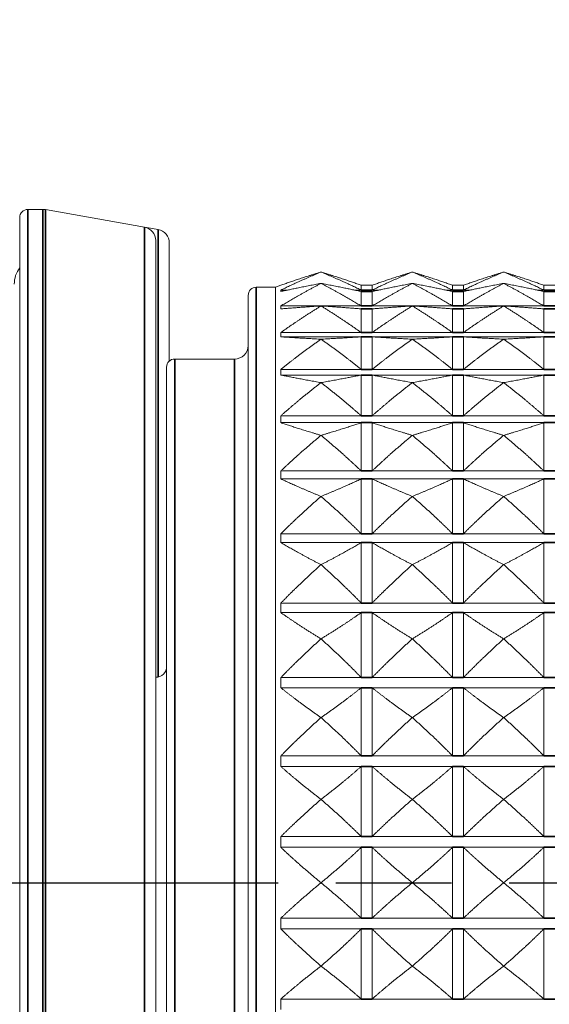
# Model space of a CAD drawing. Units: millimetres. Extents: x 24 to 867, y 24 to 615.
# Drawn here: x 152 to 172, y 133 to 170 of the extents above; entities that cross this region are included whole.
import ezdxf

# ---------------------------------------------------------------- set-up
doc = ezdxf.new("R2010")
doc.units = ezdxf.units.MM
doc.header["$LTSCALE"] = 3
doc.linetypes.add('CHAIN', pattern=[0.3543, 0.2362, -0.0295, 0.0591, -0.0295])
doc.linetypes.add('DASH_DOT', pattern=[0.182, 0.1181, -0.0295, 0.0049, -0.0295])
doc.layers.add('Centerline (ISO)', color=1, linetype='DASH_DOT', lineweight=25, true_color=0xff0000)
for name, color, linetype, lineweight in [('Symbol (ISO)', 7, 'Continuous', 25), ('Visible (ISO)', 7, 'Continuous', 18), ('Visible Narrow (ISO)', 7, 'Continuous', 35)]:
    doc.layers.add(name, color=color, linetype=linetype, lineweight=lineweight)
doc.styles.add('Samuel Heath (ISO)', font='tahoma.ttf')
doc.dimstyles.new('Samuel Heath (ISO)$7', dxfattribs={"dimscale": 3, "dimtxt": 3, "dimasz": 2.5, "dimexe": 1, "dimexo": 1.5, "dimgap": 0.762, "dimtad": 0, "dimtih": 1, "dimtoh": 1, "dimrnd": 1e-08, "dimzin": 0, "dimdsep": 46, "dimtxsty": 'Samuel Heath (ISO)', "dimcen": 0.09, "dimdle": 10, "dimclrd": 256, "dimclre": 256, "dimclrt": 256, "dimazin": 0, "dimtfac": 1, "dimtmove": 0, "dimatfit": 3, "dimfxl": 0, "dimtolj": 1, "dimtzin": 0, "dimlwd": 15, "dimlwe": 15, "dimarcsym": 0})

msp = doc.modelspace()

# ---------------------------------------------------------------- linework, layer by layer
at = {"layer": 'Centerline (ISO)', "linetype": 'CHAIN', "ltscale": 23.990969}
msp.add_line((144.5652, 137.7786), (314.5652, 137.7786), dxfattribs=at)
at = {"layer": 'Visible (ISO)'}
for p, q in [((152.9215, 162.5286), (152.3652, 162.5286)), ((156.652, 161.8785), (153.0083, 162.521)), ((152.0652, 113.3286), (152.0652, 162.2286)), ((157.152, 161.7904), (156.652, 161.8785)), ((157.0652, 161.3861), (157.0652, 114.1711)), ((157.5652, 161.2979), (157.5652, 156.9522)), ((163.1438, 160.2261), (163.1438, 160.2262)), ((166.5009, 160.2261), (166.5009, 160.2262)), ((169.8581, 160.2261), (169.8581, 160.2262)), ((161.4652, 159.6677), (160.7652, 159.6677)), ((161.4652, 159.6677), (161.6628, 159.7396)), ((161.4652, 159.6677), (161.4652, 115.8896)), ((161.6652, 159.7396), (161.6628, 159.7396)), ((163.1438, 159.8078), (163.1438, 159.8082)), ((164.6224, 159.7396), (164.6224, 159.5619)), ((165.0224, 159.7396), (164.6224, 159.7396)), ((165.0224, 159.7396), (165.0224, 159.5619)), ((166.5009, 159.8078), (166.5009, 159.8082)), ((167.9795, 159.7396), (167.9795, 159.5619)), ((168.3795, 159.7396), (167.9795, 159.7396)), ((168.3795, 159.7396), (168.3795, 159.5619)), ((169.8581, 159.8078), (169.8581, 159.8082)), ((171.3366, 159.7396), (171.3366, 159.5619)), ((171.7366, 159.7396), (171.3366, 159.7396)), ((160.4652, 116.1896), (160.4652, 159.3677)), ((161.9144, 159.5619), (161.6652, 159.5619)), ((164.6224, 159.5619), (164.3731, 159.5619)), ((164.6224, 159.5081), (164.6224, 158.9785)), ((165.2716, 159.5619), (165.0224, 159.5619)), ((165.0224, 159.5081), (165.0224, 158.9785)), ((167.9795, 159.5619), (167.7303, 159.5619)), ((167.9795, 159.5081), (167.9795, 158.9785)), ((168.6287, 159.5619), (168.3795, 159.5619)), ((168.3795, 159.5081), (168.3795, 158.9785)), ((171.3366, 159.5619), (171.0874, 159.5619)), ((171.3366, 159.5081), (171.3366, 158.9785)), ((163.1252, 158.9785), (161.6652, 158.9785)), ((163.1438, 158.9792), (163.1438, 158.9798)), ((164.6224, 158.9785), (163.1624, 158.9785)), ((164.6224, 158.8719), (164.6224, 158.0001)), ((166.4823, 158.9785), (165.0224, 158.9785)), ((165.0224, 158.8719), (165.0224, 158.0001)), ((166.5009, 158.9792), (166.5009, 158.9798)), ((167.9795, 158.9785), (166.5195, 158.9785)), ((167.9795, 158.8719), (167.9795, 158.0001)), ((169.8395, 158.9785), (168.3795, 158.9785)), ((168.3795, 158.8719), (168.3795, 158.0001)), ((169.8581, 158.9792), (169.8581, 158.9798)), ((171.3366, 158.9785), (169.8767, 158.9785)), ((171.3366, 158.8719), (171.3366, 158.0001)), ((164.6224, 158.0001), (161.6652, 158.0001)), ((164.6224, 157.8427), (161.6652, 157.8427)), ((164.6224, 157.8427), (164.6224, 156.6451)), ((167.9795, 158.0001), (165.0224, 158.0001)), ((165.0224, 157.8427), (165.0224, 156.6451)), ((167.9795, 157.8427), (165.0224, 157.8427)), ((167.9795, 157.8427), (167.9795, 156.6451)), ((171.3366, 158.0001), (168.3795, 158.0001)), ((168.3795, 157.8427), (168.3795, 156.6451)), ((171.3366, 157.8427), (168.3795, 157.8427)), ((171.3366, 157.8427), (171.3366, 156.6451)), ((163.1438, 157.7556), (163.1438, 157.7564)), ((166.5009, 157.7556), (166.5009, 157.7564)), ((169.8581, 157.7556), (169.8581, 157.7564)), ((157.4652, 118.8286), (157.4652, 156.7286)), ((159.9652, 157.0286), (157.7652, 157.0286)), ((164.6224, 156.6451), (161.6652, 156.6451)), ((164.6224, 156.4398), (161.6652, 156.4398)), ((164.6224, 156.4398), (164.6224, 154.9386)), ((167.9795, 156.6451), (165.0224, 156.6451)), ((165.0224, 156.4398), (165.0224, 154.9386)), ((167.9795, 156.4398), (165.0224, 156.4398)), ((167.9795, 156.4398), (167.9795, 154.9386)), ((171.3366, 156.6451), (168.3795, 156.6451)), ((168.3795, 156.4398), (168.3795, 154.9386)), ((171.3366, 156.4398), (168.3795, 156.4398)), ((171.3366, 156.4398), (171.3366, 154.9386)), ((163.1438, 156.1599), (163.1438, 156.1609)), ((166.5009, 156.1599), (166.5009, 156.1609)), ((169.8581, 156.1599), (169.8581, 156.1609)), ((164.6224, 154.9386), (161.6652, 154.9386)), ((167.9795, 154.9386), (165.0224, 154.9386)), ((171.3366, 154.9386), (168.3795, 154.9386)), ((164.6224, 154.6893), (161.6652, 154.6893)), ((164.6224, 154.6893), (164.6224, 152.9125)), ((165.0224, 154.6893), (165.0224, 152.9125)), ((167.9795, 154.6893), (165.0224, 154.6893)), ((167.9795, 154.6893), (167.9795, 152.9125)), ((168.3795, 154.6893), (168.3795, 152.9125)), ((171.3366, 154.6893), (168.3795, 154.6893)), ((171.3366, 154.6893), (171.3366, 152.9125)), ((163.1438, 154.2218), (163.1438, 154.223)), ((166.5009, 154.2218), (166.5009, 154.223)), ((169.8581, 154.2218), (169.8581, 154.223)), ((164.6224, 152.9125), (161.6652, 152.9125)), ((167.9795, 152.9125), (165.0224, 152.9125)), ((171.3366, 152.9125), (168.3795, 152.9125)), ((164.6224, 152.6237), (161.6652, 152.6237)), ((164.6224, 152.6237), (164.6224, 150.6045)), ((165.0224, 152.6237), (165.0224, 150.6045)), ((167.9795, 152.6237), (165.0224, 152.6237)), ((167.9795, 152.6237), (167.9795, 150.6045)), ((168.3795, 152.6237), (168.3795, 150.6045)), ((171.3366, 152.6237), (168.3795, 152.6237)), ((171.3366, 152.6237), (171.3366, 150.6045)), ((163.1438, 151.9774), (163.1438, 151.9787)), ((166.5009, 151.9774), (166.5009, 151.9787)), ((169.8581, 151.9774), (169.8581, 151.9787)), ((164.6224, 150.6045), (161.6652, 150.6045)), ((167.9795, 150.6045), (165.0224, 150.6045)), ((171.3366, 150.6045), (168.3795, 150.6045)), ((164.6224, 150.2817), (161.6652, 150.2817)), ((164.6224, 150.2817), (164.6224, 148.0575)), ((165.0224, 150.2817), (165.0224, 148.0575)), ((167.9795, 150.2817), (165.0224, 150.2817)), ((167.9795, 150.2817), (167.9795, 148.0575)), ((168.3795, 150.2817), (168.3795, 148.0575)), ((171.3366, 150.2817), (168.3795, 150.2817)), ((171.3366, 150.2817), (171.3366, 148.0575)), ((163.1438, 149.4685), (163.1438, 149.47)), ((166.5009, 149.4685), (166.5009, 149.47)), ((169.8581, 149.4685), (169.8581, 149.47)), ((164.6224, 148.0575), (161.6652, 148.0575)), ((167.9795, 148.0575), (165.0224, 148.0575)), ((171.3366, 148.0575), (168.3795, 148.0575)), ((164.6224, 147.7067), (161.6652, 147.7067)), ((164.6224, 147.7067), (164.6224, 145.319)), ((165.0224, 147.7067), (165.0224, 145.319)), ((167.9795, 147.7067), (165.0224, 147.7067)), ((167.9795, 147.7067), (167.9795, 145.319)), ((168.3795, 147.7067), (168.3795, 145.319)), ((171.3366, 147.7067), (168.3795, 147.7067)), ((171.3366, 147.7067), (171.3366, 145.319)), ((163.1438, 146.7419), (163.1438, 146.7434)), ((166.5009, 146.7419), (166.5009, 146.7434)), ((169.8581, 146.7419), (169.8581, 146.7434)), ((164.6224, 145.319), (161.6652, 145.319)), ((167.9795, 145.319), (165.0224, 145.319)), ((171.3366, 145.319), (168.3795, 145.319)), ((164.6224, 144.9467), (161.6652, 144.9467)), ((164.6224, 144.9467), (164.6224, 142.4401)), ((165.0224, 144.9467), (165.0224, 142.4401)), ((167.9795, 144.9467), (165.0224, 144.9467)), ((167.9795, 144.9467), (167.9795, 142.4401)), ((168.3795, 144.9467), (168.3795, 142.4401)), ((171.3366, 144.9467), (168.3795, 144.9467)), ((171.3366, 144.9467), (171.3366, 142.4401)), ((163.1438, 143.8482), (163.1438, 143.8498)), ((166.5009, 143.8482), (166.5009, 143.8498)), ((169.8581, 143.8482), (169.8581, 143.8498)), ((164.6224, 142.4401), (161.6652, 142.4401)), ((167.9795, 142.4401), (165.0224, 142.4401)), ((171.3366, 142.4401), (168.3795, 142.4401)), ((164.6224, 142.0533), (161.6652, 142.0533)), ((164.6224, 142.0533), (164.6224, 139.4744)), ((165.0224, 142.0533), (165.0224, 139.4744)), ((167.9795, 142.0533), (165.0224, 142.0533)), ((167.9795, 142.0533), (167.9795, 139.4744)), ((168.3795, 142.0533), (168.3795, 139.4744)), ((171.3366, 142.0533), (168.3795, 142.0533)), ((171.3366, 142.0533), (171.3366, 139.4744)), ((163.1438, 140.8415), (163.1438, 140.8432)), ((166.5009, 140.8415), (166.5009, 140.8432)), ((169.8581, 140.8415), (169.8581, 140.8432)), ((164.6224, 139.4744), (161.6652, 139.4744)), ((167.9795, 139.4744), (165.0224, 139.4744)), ((171.3366, 139.4744), (168.3795, 139.4744)), ((164.6224, 139.0802), (161.6652, 139.0802)), ((164.6224, 139.0802), (164.6224, 136.477)), ((165.0224, 139.0802), (165.0224, 136.477)), ((167.9795, 139.0802), (165.0224, 139.0802)), ((167.9795, 139.0802), (167.9795, 136.477)), ((168.3795, 139.0802), (168.3795, 136.477)), ((171.3366, 139.0802), (168.3795, 139.0802)), ((171.3366, 139.0802), (171.3366, 136.477)), ((163.1438, 137.7778), (163.1438, 137.7794)), ((166.5009, 137.7778), (166.5009, 137.7794)), ((169.8581, 137.7778), (169.8581, 137.7794)), ((164.6224, 136.477), (161.6652, 136.477)), ((167.9795, 136.477), (165.0224, 136.477)), ((171.3366, 136.477), (168.3795, 136.477)), ((164.6224, 136.0828), (161.6652, 136.0828)), ((164.6224, 136.0828), (164.6224, 133.5039)), ((165.0224, 136.0828), (165.0224, 133.5039)), ((167.9795, 136.0828), (165.0224, 136.0828)), ((167.9795, 136.0828), (167.9795, 133.5039)), ((168.3795, 136.0828), (168.3795, 133.5039)), ((171.3366, 136.0828), (168.3795, 136.0828)), ((171.3366, 136.0828), (171.3366, 133.5039)), ((163.1438, 134.714), (163.1438, 134.7157)), ((166.5009, 134.714), (166.5009, 134.7157)), ((169.8581, 134.714), (169.8581, 134.7157)), ((164.6224, 133.5039), (161.6652, 133.5039)), ((167.9795, 133.5039), (165.0224, 133.5039)), ((171.3366, 133.5039), (168.3795, 133.5039))]:
    msp.add_line(p, q, dxfattribs=at)
for centre, radius, start, end in [((152.3652, 162.2286), 0.3, 90, 180), ((152.9215, 162.0286), 0.5, 80, 90), ((156.5652, 161.3861), 0.5, 0, 80), ((157.0652, 161.2979), 0.5, 0, 80), ((152.8652, 159.7786), 1, 143.1301, 180), ((160.7652, 159.3677), 0.3, 90, 180), ((159.9652, 157.5286), 0.5, 270, 0), ((157.7652, 156.7286), 0.3, 90, 180), ((157.0652, 145.7286), 0.4, 270, 0)]:
    msp.add_arc(centre, radius, start, end, dxfattribs=at)
for points, weights in [([(163.1438, 160.2262), (162.3419, 159.9799), (161.6652, 159.7396)], [1, 1.00051245702, 1]), ([(161.6652, 159.5619), (162.3419, 159.89), (163.1438, 160.2261)], [1, 1.00051245702, 1]), ([(164.6224, 159.7396), (163.9456, 159.9799), (163.1438, 160.2262)], [1, 1.00051245702, 1]), ([(163.1438, 160.2261), (163.9456, 159.89), (164.6224, 159.5619)], [1, 1.00051245702, 1]), ([(166.5009, 160.2262), (165.6991, 159.9799), (165.0224, 159.7396)], [1, 1.00051245702, 1]), ([(165.0224, 159.5619), (165.6991, 159.89), (166.5009, 160.2261)], [1, 1.00051245702, 1]), ([(167.9795, 159.7396), (167.3028, 159.9799), (166.5009, 160.2262)], [1, 1.00051245702, 1]), ([(166.5009, 160.2261), (167.3028, 159.89), (167.9795, 159.5619)], [1, 1.00051245702, 1]), ([(169.8581, 160.2262), (169.0562, 159.9799), (168.3795, 159.7396)], [1, 1.00051245702, 1]), ([(168.3795, 159.5619), (169.0562, 159.89), (169.8581, 160.2261)], [1, 1.00051245702, 1]), ([(171.3366, 159.7396), (170.6599, 159.9799), (169.8581, 160.2262)], [1, 1.00051245702, 1]), ([(169.8581, 160.2261), (170.6599, 159.89), (171.3366, 159.5619)], [1, 1.00051245702, 1]), ([(163.1438, 159.8082), (162.3419, 159.6563), (161.6652, 159.5081)], [1, 1.00051245702, 1]), ([(161.6652, 158.9785), (162.3419, 159.3881), (163.1438, 159.8078)], [1, 1.00051245702, 1]), ([(164.6224, 159.5081), (163.9456, 159.6563), (163.1438, 159.8082)], [1, 1.00051245702, 1]), ([(163.1438, 159.8078), (163.9456, 159.3881), (164.6224, 158.9785)], [1, 1.00051245702, 1]), ([(166.5009, 159.8082), (165.6991, 159.6563), (165.0224, 159.5081)], [1, 1.00051245702, 1]), ([(165.0224, 158.9785), (165.6991, 159.3881), (166.5009, 159.8078)], [1, 1.00051245702, 1]), ([(167.9795, 159.5081), (167.3028, 159.6563), (166.5009, 159.8082)], [1, 1.00051245702, 1]), ([(166.5009, 159.8078), (167.3028, 159.3881), (167.9795, 158.9785)], [1, 1.00051245702, 1]), ([(169.8581, 159.8082), (169.0562, 159.6563), (168.3795, 159.5081)], [1, 1.00051245702, 1]), ([(168.3795, 158.9785), (169.0562, 159.3881), (169.8581, 159.8078)], [1, 1.00051245702, 1]), ([(171.3366, 159.5081), (170.6599, 159.6563), (169.8581, 159.8082)], [1, 1.00051245702, 1]), ([(169.8581, 159.8078), (170.6599, 159.3881), (171.3366, 158.9785)], [1, 1.00051245702, 1]), ([(161.6652, 159.5081), (161.6603, 159.535), (161.6652, 159.5619)], [1.01225231534, 1.01229327341, 1.01225231534]), ([(161.6652, 158.8719), (161.6603, 158.9252), (161.6652, 158.9785)], [1.01225231534, 1.01229327341, 1.01225231534]), ([(163.1438, 158.9798), (162.3419, 158.9252), (161.6652, 158.8719)], [1, 1.00051245702, 1]), ([(161.6652, 158.0001), (162.3419, 158.4837), (163.1438, 158.9792)], [1, 1.00051245702, 1]), ([(164.6224, 158.8719), (163.9456, 158.9252), (163.1438, 158.9798)], [1, 1.00051245702, 1]), ([(163.1438, 158.9792), (163.9456, 158.4837), (164.6224, 158.0001)], [1, 1.00051245702, 1]), ([(166.5009, 158.9798), (165.6991, 158.9252), (165.0224, 158.8719)], [1, 1.00051245702, 1]), ([(165.0224, 158.0001), (165.6991, 158.4837), (166.5009, 158.9792)], [1, 1.00051245702, 1]), ([(167.9795, 158.8719), (167.3028, 158.9252), (166.5009, 158.9798)], [1, 1.00051245702, 1]), ([(166.5009, 158.9792), (167.3028, 158.4837), (167.9795, 158.0001)], [1, 1.00051245702, 1]), ([(169.8581, 158.9798), (169.0562, 158.9252), (168.3795, 158.8719)], [1, 1.00051245702, 1]), ([(168.3795, 158.0001), (169.0562, 158.4837), (169.8581, 158.9792)], [1, 1.00051245702, 1]), ([(171.3366, 158.8719), (170.6599, 158.9252), (169.8581, 158.9798)], [1, 1.00051245702, 1]), ([(169.8581, 158.9792), (170.6599, 158.4837), (171.3366, 158.0001)], [1, 1.00051245702, 1]), ([(161.6652, 157.8427), (161.6603, 157.9214), (161.6652, 158.0001)], [1.01225231534, 1.01229327341, 1.01225231534]), ([(163.1438, 157.7564), (162.3419, 157.8001), (161.6652, 157.8427)], [1, 1.00051245702, 1]), ([(164.6224, 157.8427), (163.9456, 157.8001), (163.1438, 157.7564)], [1, 1.00051245702, 1]), ([(166.5009, 157.7564), (165.6991, 157.8001), (165.0224, 157.8427)], [1, 1.00051245702, 1]), ([(167.9795, 157.8427), (167.3028, 157.8001), (166.5009, 157.7564)], [1, 1.00051245702, 1]), ([(169.8581, 157.7564), (169.0562, 157.8001), (168.3795, 157.8427)], [1, 1.00051245702, 1]), ([(171.3366, 157.8427), (170.6599, 157.8001), (169.8581, 157.7564)], [1, 1.00051245702, 1]), ([(161.6652, 156.6451), (162.3419, 157.1937), (163.1438, 157.7556)], [1, 1.00051245702, 1]), ([(163.1438, 157.7556), (163.9456, 157.1937), (164.6224, 156.6451)], [1, 1.00051245702, 1]), ([(165.0224, 156.6451), (165.6991, 157.1937), (166.5009, 157.7556)], [1, 1.00051245702, 1]), ([(166.5009, 157.7556), (167.3028, 157.1937), (167.9795, 156.6451)], [1, 1.00051245702, 1]), ([(168.3795, 156.6451), (169.0562, 157.1937), (169.8581, 157.7556)], [1, 1.00051245702, 1]), ([(169.8581, 157.7556), (170.6599, 157.1937), (171.3366, 156.6451)], [1, 1.00051245702, 1]), ([(161.6652, 156.4398), (161.6603, 156.5425), (161.6652, 156.6451)], [1.01225231534, 1.01229327341, 1.01225231534]), ([(163.1438, 156.1609), (162.3419, 156.3021), (161.6652, 156.4398)], [1, 1.00051245702, 1]), ([(164.6224, 156.4398), (163.9456, 156.3021), (163.1438, 156.1609)], [1, 1.00051245702, 1]), ([(166.5009, 156.1609), (165.6991, 156.3021), (165.0224, 156.4398)], [1, 1.00051245702, 1]), ([(167.9795, 156.4398), (167.3028, 156.3021), (166.5009, 156.1609)], [1, 1.00051245702, 1]), ([(169.8581, 156.1609), (169.0562, 156.3021), (168.3795, 156.4398)], [1, 1.00051245702, 1]), ([(171.3366, 156.4398), (170.6599, 156.3021), (169.8581, 156.1609)], [1, 1.00051245702, 1]), ([(161.6652, 154.9386), (162.3419, 155.5419), (163.1438, 156.1599)], [1, 1.00051245702, 1]), ([(163.1438, 156.1599), (163.9456, 155.5419), (164.6224, 154.9386)], [1, 1.00051245702, 1]), ([(165.0224, 154.9386), (165.6991, 155.5419), (166.5009, 156.1599)], [1, 1.00051245702, 1]), ([(166.5009, 156.1599), (167.3028, 155.5419), (167.9795, 154.9386)], [1, 1.00051245702, 1]), ([(168.3795, 154.9386), (169.0562, 155.5419), (169.8581, 156.1599)], [1, 1.00051245702, 1]), ([(169.8581, 156.1599), (170.6599, 155.5419), (171.3366, 154.9386)], [1, 1.00051245702, 1]), ([(161.6652, 154.6893), (161.6603, 154.814), (161.6652, 154.9386)], [1.01225231534, 1.01229327341, 1.01225231534]), ([(163.1438, 154.223), (162.3419, 154.459), (161.6652, 154.6893)], [1, 1.00051245702, 1]), ([(164.6224, 154.6893), (163.9456, 154.459), (163.1438, 154.223)], [1, 1.00051245702, 1]), ([(166.5009, 154.223), (165.6991, 154.459), (165.0224, 154.6893)], [1, 1.00051245702, 1]), ([(167.9795, 154.6893), (167.3028, 154.459), (166.5009, 154.223)], [1, 1.00051245702, 1]), ([(169.8581, 154.223), (169.0562, 154.459), (168.3795, 154.6893)], [1, 1.00051245702, 1]), ([(171.3366, 154.6893), (170.6599, 154.459), (169.8581, 154.223)], [1, 1.00051245702, 1]), ([(161.6652, 152.9125), (162.3419, 153.5592), (163.1438, 154.2218)], [1, 1.00051245702, 1]), ([(163.1438, 154.2218), (163.9456, 153.5592), (164.6224, 152.9125)], [1, 1.00051245702, 1]), ([(165.0224, 152.9125), (165.6991, 153.5592), (166.5009, 154.2218)], [1, 1.00051245702, 1]), ([(166.5009, 154.2218), (167.3028, 153.5592), (167.9795, 152.9125)], [1, 1.00051245702, 1]), ([(168.3795, 152.9125), (169.0562, 153.5592), (169.8581, 154.2218)], [1, 1.00051245702, 1]), ([(169.8581, 154.2218), (170.6599, 153.5592), (171.3366, 152.9125)], [1, 1.00051245702, 1]), ([(161.6652, 152.6237), (161.6603, 152.7681), (161.6652, 152.9125)], [1.01225231534, 1.01229327341, 1.01225231534]), ([(163.1438, 151.9787), (162.3419, 152.3051), (161.6652, 152.6237)], [1, 1.00051245702, 1]), ([(164.6224, 152.6237), (163.9456, 152.3051), (163.1438, 151.9787)], [1, 1.00051245702, 1]), ([(166.5009, 151.9787), (165.6991, 152.3051), (165.0224, 152.6237)], [1, 1.00051245702, 1]), ([(167.9795, 152.6237), (167.3028, 152.3051), (166.5009, 151.9787)], [1, 1.00051245702, 1]), ([(169.8581, 151.9787), (169.0562, 152.3051), (168.3795, 152.6237)], [1, 1.00051245702, 1]), ([(171.3366, 152.6237), (170.6599, 152.3051), (169.8581, 151.9787)], [1, 1.00051245702, 1]), ([(161.6652, 150.6045), (162.3419, 151.2826), (163.1438, 151.9774)], [1, 1.00051245702, 1]), ([(163.1438, 151.9774), (163.9456, 151.2826), (164.6224, 150.6045)], [1, 1.00051245702, 1]), ([(165.0224, 150.6045), (165.6991, 151.2826), (166.5009, 151.9774)], [1, 1.00051245702, 1]), ([(166.5009, 151.9774), (167.3028, 151.2826), (167.9795, 150.6045)], [1, 1.00051245702, 1]), ([(168.3795, 150.6045), (169.0562, 151.2826), (169.8581, 151.9774)], [1, 1.00051245702, 1]), ([(169.8581, 151.9774), (170.6599, 151.2826), (171.3366, 150.6045)], [1, 1.00051245702, 1]), ([(161.6652, 150.2817), (161.6603, 150.4431), (161.6652, 150.6045)], [1.01225231534, 1.01229327341, 1.01225231534]), ([(163.1438, 149.47), (162.3419, 149.8807), (161.6652, 150.2817)], [1, 1.00051245702, 1]), ([(164.6224, 150.2817), (163.9456, 149.8807), (163.1438, 149.47)], [1, 1.00051245702, 1]), ([(166.5009, 149.47), (165.6991, 149.8807), (165.0224, 150.2817)], [1, 1.00051245702, 1]), ([(167.9795, 150.2817), (167.3028, 149.8807), (166.5009, 149.47)], [1, 1.00051245702, 1]), ([(169.8581, 149.47), (169.0562, 149.8807), (168.3795, 150.2817)], [1, 1.00051245702, 1]), ([(171.3366, 150.2817), (170.6599, 149.8807), (169.8581, 149.47)], [1, 1.00051245702, 1]), ([(161.6652, 148.0575), (162.3419, 148.7545), (163.1438, 149.4685)], [1, 1.00051245702, 1]), ([(163.1438, 149.4685), (163.9456, 148.7545), (164.6224, 148.0575)], [1, 1.00051245702, 1]), ([(165.0224, 148.0575), (165.6991, 148.7545), (166.5009, 149.4685)], [1, 1.00051245702, 1]), ([(166.5009, 149.4685), (167.3028, 148.7545), (167.9795, 148.0575)], [1, 1.00051245702, 1]), ([(168.3795, 148.0575), (169.0562, 148.7545), (169.8581, 149.4685)], [1, 1.00051245702, 1]), ([(169.8581, 149.4685), (170.6599, 148.7545), (171.3366, 148.0575)], [1, 1.00051245702, 1]), ([(161.6652, 147.7067), (161.6603, 147.8821), (161.6652, 148.0575)], [1.01225231534, 1.01229327341, 1.01225231534]), ([(163.1438, 146.7434), (162.3419, 147.2309), (161.6652, 147.7067)], [1, 1.00051245702, 1]), ([(164.6224, 147.7067), (163.9456, 147.2309), (163.1438, 146.7434)], [1, 1.00051245702, 1]), ([(166.5009, 146.7434), (165.6991, 147.2309), (165.0224, 147.7067)], [1, 1.00051245702, 1]), ([(167.9795, 147.7067), (167.3028, 147.2309), (166.5009, 146.7434)], [1, 1.00051245702, 1]), ([(169.8581, 146.7434), (169.0562, 147.2309), (168.3795, 147.7067)], [1, 1.00051245702, 1]), ([(171.3366, 147.7067), (170.6599, 147.2309), (169.8581, 146.7434)], [1, 1.00051245702, 1]), ([(161.6652, 145.319), (162.3419, 146.0218), (163.1438, 146.7419)], [1, 1.00051245702, 1]), ([(163.1438, 146.7419), (163.9456, 146.0218), (164.6224, 145.319)], [1, 1.00051245702, 1]), ([(165.0224, 145.319), (165.6991, 146.0218), (166.5009, 146.7419)], [1, 1.00051245702, 1]), ([(166.5009, 146.7419), (167.3028, 146.0218), (167.9795, 145.319)], [1, 1.00051245702, 1]), ([(168.3795, 145.319), (169.0562, 146.0218), (169.8581, 146.7419)], [1, 1.00051245702, 1]), ([(169.8581, 146.7419), (170.6599, 146.0218), (171.3366, 145.319)], [1, 1.00051245702, 1]), ([(161.6652, 144.9467), (161.6603, 145.1329), (161.6652, 145.319)], [1.01225231534, 1.01229327341, 1.01225231534]), ([(163.1438, 143.8498), (162.3419, 144.4049), (161.6652, 144.9467)], [1, 1.00051245702, 1]), ([(164.6224, 144.9467), (163.9456, 144.4049), (163.1438, 143.8498)], [1, 1.00051245702, 1]), ([(166.5009, 143.8498), (165.6991, 144.4049), (165.0224, 144.9467)], [1, 1.00051245702, 1]), ([(167.9795, 144.9467), (167.3028, 144.4049), (166.5009, 143.8498)], [1, 1.00051245702, 1]), ([(169.8581, 143.8498), (169.0562, 144.4049), (168.3795, 144.9467)], [1, 1.00051245702, 1]), ([(171.3366, 144.9467), (170.6599, 144.4049), (169.8581, 143.8498)], [1, 1.00051245702, 1]), ([(161.6652, 142.4401), (162.3419, 143.1356), (163.1438, 143.8482)], [1, 1.00051245702, 1]), ([(163.1438, 143.8482), (163.9456, 143.1356), (164.6224, 142.4401)], [1, 1.00051245702, 1]), ([(165.0224, 142.4401), (165.6991, 143.1356), (166.5009, 143.8482)], [1, 1.00051245702, 1]), ([(166.5009, 143.8482), (167.3028, 143.1356), (167.9795, 142.4401)], [1, 1.00051245702, 1]), ([(168.3795, 142.4401), (169.0562, 143.1356), (169.8581, 143.8482)], [1, 1.00051245702, 1]), ([(169.8581, 143.8482), (170.6599, 143.1356), (171.3366, 142.4401)], [1, 1.00051245702, 1]), ([(161.6652, 142.0533), (161.6603, 142.2467), (161.6652, 142.4401)], [1.01225231534, 1.01229327341, 1.01225231534]), ([(163.1438, 140.8432), (162.3419, 141.4555), (161.6652, 142.0533)], [1, 1.00051245702, 1]), ([(164.6224, 142.0533), (163.9456, 141.4555), (163.1438, 140.8432)], [1, 1.00051245702, 1]), ([(166.5009, 140.8432), (165.6991, 141.4555), (165.0224, 142.0533)], [1, 1.00051245702, 1]), ([(167.9795, 142.0533), (167.3028, 141.4555), (166.5009, 140.8432)], [1, 1.00051245702, 1]), ([(169.8581, 140.8432), (169.0562, 141.4555), (168.3795, 142.0533)], [1, 1.00051245702, 1]), ([(171.3366, 142.0533), (170.6599, 141.4555), (169.8581, 140.8432)], [1, 1.00051245702, 1]), ([(161.6652, 139.4744), (162.3419, 140.1497), (163.1438, 140.8415)], [1, 1.00051245702, 1]), ([(163.1438, 140.8415), (163.9456, 140.1497), (164.6224, 139.4744)], [1, 1.00051245702, 1]), ([(165.0224, 139.4744), (165.6991, 140.1497), (166.5009, 140.8415)], [1, 1.00051245702, 1]), ([(166.5009, 140.8415), (167.3028, 140.1497), (167.9795, 139.4744)], [1, 1.00051245702, 1]), ([(168.3795, 139.4744), (169.0562, 140.1497), (169.8581, 140.8415)], [1, 1.00051245702, 1]), ([(169.8581, 140.8415), (170.6599, 140.1497), (171.3366, 139.4744)], [1, 1.00051245702, 1]), ([(161.6652, 139.0802), (161.6603, 139.2773), (161.6652, 139.4744)], [1.01225231534, 1.01229327341, 1.01225231534]), ([(163.1438, 137.7794), (162.3419, 138.4377), (161.6652, 139.0802)], [1, 1.00051245702, 1]), ([(164.6224, 139.0802), (163.9456, 138.4377), (163.1438, 137.7794)], [1, 1.00051245702, 1]), ([(166.5009, 137.7794), (165.6991, 138.4377), (165.0224, 139.0802)], [1, 1.00051245702, 1]), ([(167.9795, 139.0802), (167.3028, 138.4377), (166.5009, 137.7794)], [1, 1.00051245702, 1]), ([(169.8581, 137.7794), (169.0562, 138.4377), (168.3795, 139.0802)], [1, 1.00051245702, 1]), ([(171.3366, 139.0802), (170.6599, 138.4377), (169.8581, 137.7794)], [1, 1.00051245702, 1]), ([(161.6652, 136.477), (162.3419, 137.1195), (163.1438, 137.7778)], [1, 1.00051245702, 1]), ([(163.1438, 137.7778), (163.9456, 137.1195), (164.6224, 136.477)], [1, 1.00051245702, 1]), ([(165.0224, 136.477), (165.6991, 137.1195), (166.5009, 137.7778)], [1, 1.00051245702, 1]), ([(166.5009, 137.7778), (167.3028, 137.1195), (167.9795, 136.477)], [1, 1.00051245702, 1]), ([(168.3795, 136.477), (169.0562, 137.1195), (169.8581, 137.7778)], [1, 1.00051245702, 1]), ([(169.8581, 137.7778), (170.6599, 137.1195), (171.3366, 136.477)], [1, 1.00051245702, 1]), ([(161.6652, 136.0828), (161.6603, 136.2799), (161.6652, 136.477)], [1.01225231534, 1.01229327341, 1.01225231534]), ([(163.1438, 134.7157), (162.3419, 135.4075), (161.6652, 136.0828)], [1, 1.00051245702, 1]), ([(164.6224, 136.0828), (163.9456, 135.4075), (163.1438, 134.7157)], [1, 1.00051245702, 1]), ([(166.5009, 134.7157), (165.6991, 135.4075), (165.0224, 136.0828)], [1, 1.00051245702, 1]), ([(167.9795, 136.0828), (167.3028, 135.4075), (166.5009, 134.7157)], [1, 1.00051245702, 1]), ([(169.8581, 134.7157), (169.0562, 135.4075), (168.3795, 136.0828)], [1, 1.00051245702, 1]), ([(171.3366, 136.0828), (170.6599, 135.4075), (169.8581, 134.7157)], [1, 1.00051245702, 1]), ([(161.6652, 133.5039), (162.3419, 134.1017), (163.1438, 134.714)], [1, 1.00051245702, 1]), ([(163.1438, 134.714), (163.9456, 134.1017), (164.6224, 133.5039)], [1, 1.00051245702, 1]), ([(165.0224, 133.5039), (165.6991, 134.1017), (166.5009, 134.714)], [1, 1.00051245702, 1]), ([(166.5009, 134.714), (167.3028, 134.1017), (167.9795, 133.5039)], [1, 1.00051245702, 1]), ([(168.3795, 133.5039), (169.0562, 134.1017), (169.8581, 134.714)], [1, 1.00051245702, 1]), ([(169.8581, 134.714), (170.6599, 134.1017), (171.3366, 133.5039)], [1, 1.00051245702, 1]), ([(161.6652, 133.1171), (161.6603, 133.3105), (161.6652, 133.5039)], [1.01225231534, 1.01229327341, 1.01225231534])]:
    msp.add_rational_spline(points, weights, degree=2, dxfattribs=at)
at = {"layer": 'Visible Narrow (ISO)'}
for p, q in [((152.3652, 162.5286), (152.3652, 113.0286)), ((152.9215, 113.0286), (152.9215, 162.5286)), ((153.0083, 162.521), (153.0083, 113.0362)), ((156.652, 113.6787), (156.652, 161.8785)), ((157.152, 145.3381), (157.152, 161.7904)), ((160.7652, 159.6677), (160.7652, 115.8896)), ((164.6224, 159.5619), (165.0224, 159.5619)), ((165.0224, 159.5081), (164.6224, 159.5081)), ((167.9795, 159.5619), (168.3795, 159.5619)), ((168.3795, 159.5081), (167.9795, 159.5081)), ((171.3366, 159.5619), (171.7366, 159.5619)), ((171.7366, 159.5081), (171.3366, 159.5081)), ((164.6224, 158.9785), (165.0224, 158.9785)), ((165.0224, 158.8719), (164.6224, 158.8719)), ((167.9795, 158.9785), (168.3795, 158.9785)), ((168.3795, 158.8719), (167.9795, 158.8719)), ((171.3366, 158.9785), (171.7366, 158.9785)), ((171.7366, 158.8719), (171.3366, 158.8719)), ((164.6224, 158.0001), (165.0224, 158.0001)), ((165.0224, 157.8427), (164.6224, 157.8427)), ((167.9795, 158.0001), (168.3795, 158.0001)), ((168.3795, 157.8427), (167.9795, 157.8427)), ((171.3366, 158.0001), (171.7366, 158.0001)), ((171.7366, 157.8427), (171.3366, 157.8427)), ((157.7652, 157.0286), (157.7652, 118.5286)), ((159.9652, 118.5286), (159.9652, 157.0286)), ((164.6224, 156.6451), (165.0224, 156.6451)), ((165.0224, 156.4398), (164.6224, 156.4398)), ((167.9795, 156.6451), (168.3795, 156.6451)), ((168.3795, 156.4398), (167.9795, 156.4398)), ((171.3366, 156.6451), (171.7366, 156.6451)), ((171.7366, 156.4398), (171.3366, 156.4398)), ((164.6224, 154.9386), (165.0224, 154.9386)), ((167.9795, 154.9386), (168.3795, 154.9386)), ((171.3366, 154.9386), (171.7366, 154.9386)), ((165.0224, 154.6893), (164.6224, 154.6893)), ((168.3795, 154.6893), (167.9795, 154.6893)), ((171.7366, 154.6893), (171.3366, 154.6893)), ((164.6224, 152.9125), (165.0224, 152.9125)), ((167.9795, 152.9125), (168.3795, 152.9125)), ((171.3366, 152.9125), (171.7366, 152.9125)), ((165.0224, 152.6237), (164.6224, 152.6237)), ((168.3795, 152.6237), (167.9795, 152.6237)), ((171.7366, 152.6237), (171.3366, 152.6237)), ((164.6224, 150.6045), (165.0224, 150.6045)), ((167.9795, 150.6045), (168.3795, 150.6045)), ((171.3366, 150.6045), (171.7366, 150.6045)), ((165.0224, 150.2817), (164.6224, 150.2817)), ((168.3795, 150.2817), (167.9795, 150.2817)), ((171.7366, 150.2817), (171.3366, 150.2817)), ((164.6224, 148.0575), (165.0224, 148.0575)), ((167.9795, 148.0575), (168.3795, 148.0575)), ((171.3366, 148.0575), (171.7366, 148.0575)), ((165.0224, 147.7067), (164.6224, 147.7067)), ((168.3795, 147.7067), (167.9795, 147.7067)), ((171.7366, 147.7067), (171.3366, 147.7067)), ((164.6224, 145.319), (165.0224, 145.319)), ((167.9795, 145.319), (168.3795, 145.319)), ((171.3366, 145.319), (171.7366, 145.319)), ((165.0224, 144.9467), (164.6224, 144.9467)), ((168.3795, 144.9467), (167.9795, 144.9467)), ((171.7366, 144.9467), (171.3366, 144.9467)), ((164.6224, 142.4401), (165.0224, 142.4401)), ((167.9795, 142.4401), (168.3795, 142.4401)), ((171.3366, 142.4401), (171.7366, 142.4401)), ((165.0224, 142.0533), (164.6224, 142.0533)), ((168.3795, 142.0533), (167.9795, 142.0533)), ((171.7366, 142.0533), (171.3366, 142.0533)), ((164.6224, 139.4744), (165.0224, 139.4744)), ((167.9795, 139.4744), (168.3795, 139.4744)), ((171.3366, 139.4744), (171.7366, 139.4744)), ((165.0224, 139.0802), (164.6224, 139.0802)), ((168.3795, 139.0802), (167.9795, 139.0802)), ((171.7366, 139.0802), (171.3366, 139.0802)), ((164.6224, 136.477), (165.0224, 136.477)), ((167.9795, 136.477), (168.3795, 136.477)), ((171.3366, 136.477), (171.7366, 136.477)), ((165.0224, 136.0828), (164.6224, 136.0828)), ((168.3795, 136.0828), (167.9795, 136.0828)), ((171.7366, 136.0828), (171.3366, 136.0828)), ((164.6224, 133.5039), (165.0224, 133.5039)), ((167.9795, 133.5039), (168.3795, 133.5039)), ((171.3366, 133.5039), (171.7366, 133.5039))]:
    msp.add_line(p, q, dxfattribs=at)

# ---------------------------------------------------------------- leaders
at = {"layer": 'Symbol (ISO)', "linetype": 'Continuous', "lineweight": 18, "annotation_type": 0, "has_hookline": 1, "hookline_direction": 0, "text_width": 213.9147}
msp.add_leader([(120.2152, 162.2786), (151.3457, 243.6181), (158.8457, 243.6181)], dimstyle='Samuel Heath (ISO)$7', override={"dimtad": 0}, dxfattribs=at)

doc.saveas('drawing.dxf')
